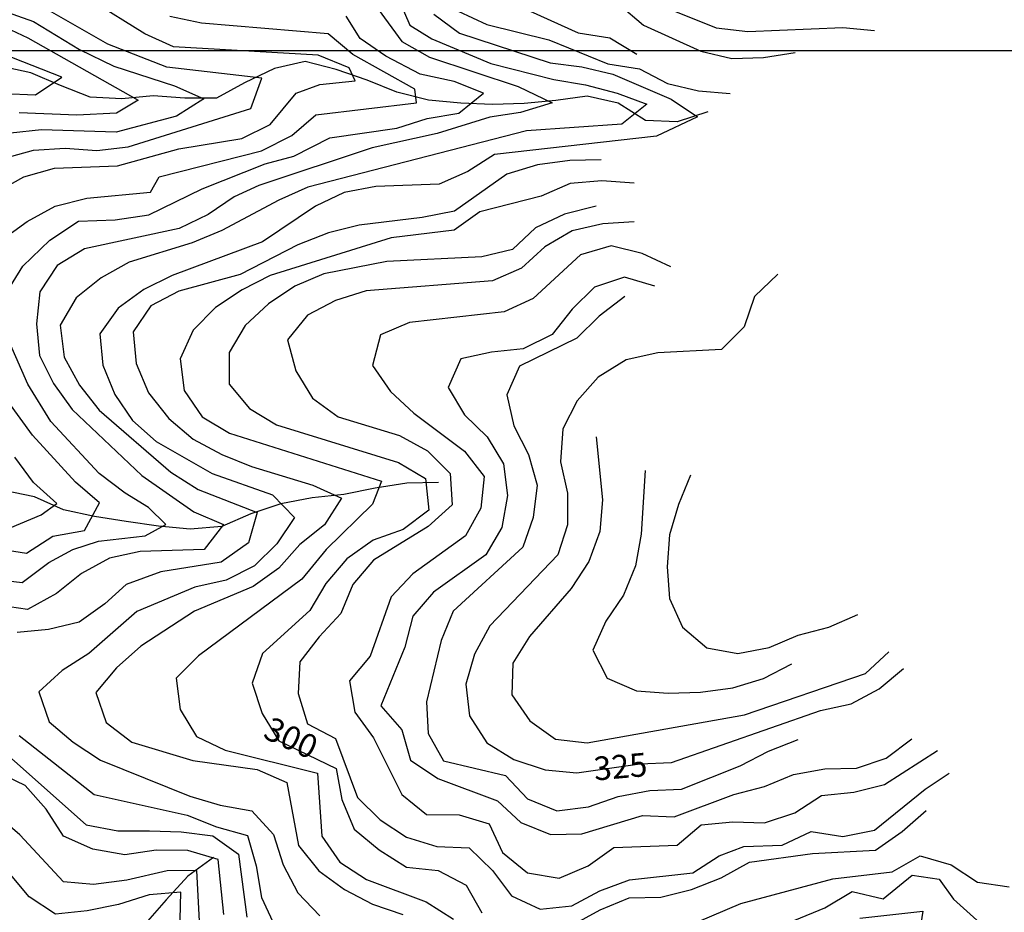
# Model space of a CAD drawing. Extents: x 291931 to 302572, y 6342987 to 6350017.
# Drawn here: x 298085 to 298399, y 6346726 to 6347010 of the extents above; entities that cross this region are included whole.
import ezdxf

# ---------------------------------------------------------------- set-up
doc = ezdxf.new("R2010")
doc.units = 0
doc.header["$MEASUREMENT"] = 0
doc.linetypes.add('T01', pattern=[10000, 10000])
for name, color, linetype in [('CURVA_DE_NIVEL_INDICE', 23, 'CONTINUOUS'), ('CURVA_DE_NIVEL_SECUND', 53, 'CONTINUOUS'), ('DRENAJE_SECUNDARIO', 142, 'CONTINUOUS'), ('MALLA_UTM_Y_COORD', 21, 'CONTINUOUS'), ('ROTULOS_DE_CURVAS', 41, 'CONTINUOUS')]:
    doc.layers.add(name, color=color, linetype=linetype)

msp = doc.modelspace()

# ---------------------------------------------------------------- linework, layer by layer
at = {"layer": 'CURVA_DE_NIVEL_INDICE'}
for points, elevation in [([(298195.09, 6347019.17), (298207.01, 6347002.82), (298215.83, 6346997.93), (298244.05, 6346988.5), (298254.78, 6346983.38), (298244.71, 6346980.31), (298235.02, 6346978.77), (298218.21, 6346973.55), (298197.53, 6346969.04), (298161.46, 6346957.03), (298153.68, 6346953.46), (298145.32, 6346947.75), (298136.1, 6346943.38), (298106.06, 6346936.89), (298097.37, 6346931.52), (298091.76, 6346923.19), (298090.73, 6346912.95), (298091.7, 6346902.91), (298096.17, 6346893.95), (298102.14, 6346885.69), (298124.23, 6346864.69), (298140.83, 6346853.13), (298150.23, 6346849.14), (298144.11, 6346841.13), (298123.75, 6346840.55), (298113.98, 6346838.34), (298105.03, 6346833.46), (298097.12, 6346827.1), (298087.92, 6346822.05), (298067.73, 6346824.98)], 275), ([(298069.36, 6347016.59), (298089.74, 6347009.28), (298104.43, 6347000.28), (298115.36, 6346995.07), (298134.61, 6346988.77), (298144.01, 6346984.6), (298135.33, 6346979.06), (298116.12, 6346973.99), (298092.38, 6346974.71), (298082.43, 6346973.67)], 250), ([(298276.19, 6347014.63), (298283.88, 6347008.09), (298302.17, 6346999.75), (298312.04, 6346997.43), (298322.09, 6346997.81), (298322.09, 6346997.81), (298332.12, 6346999.35)], 300), ([(298268.78, 6346950.46), (298258.77, 6346947.9), (298249.56, 6346943.52), (298242.16, 6346936.67), (298232.4, 6346934.29), (298202.24, 6346932.83), (298182.2, 6346928.9), (298172.98, 6346925.02), (298164.55, 6346919.32), (298157.15, 6346912.46), (298152.06, 6346903.81), (298152.02, 6346893.76), (298158.48, 6346886.01), (298167.15, 6346880.83), (298205.9, 6346868.88), (298214.56, 6346863.7), (298215.54, 6346853.66), (298207.37, 6346847.46), (298197.88, 6346844.08), (298189.46, 6346838.21), (298182.84, 6346830.36), (298177.74, 6346821.71), (298162.69, 6346807.99), (298159.38, 6346798.54), (298162.6, 6346788.88), (298167.82, 6346780.28), (298186.13, 6346771.43), (298187.85, 6346761.58), (298191.83, 6346752.11), (298199.77, 6346745.57), (298208.45, 6346740.05), (298218.53, 6346738.91), (298227.44, 6346734.23), (298232.41, 6346725.45)], 300), ([(298326.61, 6346928.85), (298319.22, 6346921.66), (298315.9, 6346912.04), (298308.76, 6346904.85), (298288.41, 6346903.76), (298278.4, 6346901.54), (298269.46, 6346896), (298262.83, 6346888.49), (298258.25, 6346879.51), (298257.47, 6346869.1), (298259.7, 6346859.09), (298259.66, 6346849.03), (298256.6, 6346839.42), (298234.95, 6346816.85), (298230.12, 6346807.87), (298227.31, 6346798.26), (298228.53, 6346788.23), (298234, 6346779.62), (298242.67, 6346774.27), (298252.55, 6346770.95), (298262.64, 6346769.99), (298282.7, 6346772.91), (298292.75, 6346773.29), (298340.19, 6346789.85), (298349.96, 6346792.06), (298358.91, 6346796.77), (298358.91, 6346796.77), (298366.57, 6346803.29)], 325), ([(298060.86, 6346794), (298106.52, 6346753.54), (298116.62, 6346751.57), (298126.69, 6346751.61), (298136.75, 6346751.31), (298146.85, 6346750.01), (298155.02, 6346744.15), (298157.72, 6346724.09)], 275), ([(298261.18, 6346721.52), (298270.13, 6346726.4), (298279.35, 6346730.27), (298289.41, 6346730.48), (298299.17, 6346732.86), (298308.65, 6346736.57), (298317.59, 6346741.62), (298337.66, 6346744.37), (298357.76, 6346745.46), (298366.19, 6346751.33), (298366.19, 6346751.33), (298373.84, 6346758.02)], 300)]:
    msp.add_lwpolyline(points, dxfattribs=dict(at, elevation=elevation))
at = {"layer": 'CURVA_DE_NIVEL_SECUND'}
for points, elevation in [([(298204.15, 6347020.66), (298209.55, 6347008.09), (298216.55, 6347003.69), (298235.34, 6346995.86), (298255.33, 6346990.74), (298265.42, 6346989.1), (298275.54, 6346986.46), (298284.93, 6346982.97), (298277.02, 6346976.6), (298246.62, 6346974.47), (298177.08, 6346956.45), (298167.86, 6346952.41), (298149.7, 6346942.65), (298140.23, 6346938.77), (298120.24, 6346932.66), (298111.29, 6346927.61), (298103.38, 6346921.25), (298098.28, 6346912.6), (298099.51, 6346902.4), (298104.48, 6346893.45), (298110.69, 6346885.53), (298133.51, 6346865.72), (298142.19, 6346860.2), (298160.96, 6346852.88), (298158.15, 6346843.26), (298149.53, 6346837.14), (298130.28, 6346834.06), (298119.31, 6346829.97), (298112.54, 6346823.89), (298104.36, 6346818.03), (298094.6, 6346815.65), (298084.56, 6346814.77)], 280), ([(298077.74, 6346954.75), (298086.69, 6346959.79), (298096.44, 6346962.51), (298116.55, 6346963.25), (298136.06, 6346968.68), (298156.11, 6346971.94), (298165.07, 6346976.48), (298173.37, 6346986.42), (298180.89, 6346989.23), (298192.12, 6346990.39), (298190.19, 6346994.45), (298180.35, 6346998.5), (298134.34, 6347001.16), (298125.2, 6347005.33), (298108.11, 6347015.88)], 260), ([(298079.77, 6346965.52), (298089.78, 6346968.24), (298099.82, 6346968.94), (298109.9, 6346968.15), (298119.94, 6346969.36), (298158.92, 6346981.55), (298162.49, 6346991.18), (298132.22, 6346994.75), (298113.44, 6347002.07), (298094.09, 6347013.07)], 255), ([(298224.91, 6347012.57), (298234.07, 6347008.24), (298253.79, 6347003.45), (298272.57, 6346995.79), (298282.67, 6346994.15), (298291.58, 6346989.47), (298301.44, 6346987.16), (298301.44, 6346987.16), (298311.52, 6346986.36)], 290), ([(298244.51, 6347013.98), (298263.05, 6347005.65), (298273.15, 6347004.01), (298273.15, 6347004.01), (298281.82, 6346998.83)], 295), ([(298288.26, 6347014.71), (298307.04, 6347007.22), (298317.13, 6347006.09), (298347.29, 6347007.38), (298347.29, 6347007.38), (298357.37, 6347006.41)], 305), ([(298078.75, 6346919.13), (298086.38, 6346931.35), (298095.03, 6346939.63), (298104.07, 6346945.62), (298115.81, 6346946.15), (298126.52, 6346947.69), (298143.47, 6346955.98), (298163.48, 6346963.9), (298172.66, 6346966.33), (298184.13, 6346972.2), (298205.35, 6346975.3), (298215.09, 6346978.35), (298225.12, 6346980.06), (298233.03, 6346986.43), (298223.64, 6346990.09), (298212.78, 6346992.46), (298201.92, 6346998.16), (298193.74, 6347003.87), (298189.25, 6347010.98)], 270), ([(298079.34, 6346939.36), (298087.75, 6346945.57), (298096.7, 6346950.44), (298106.71, 6346953), (298127.05, 6346954.92), (298129.81, 6346959.77), (298162.32, 6346968.09), (298172, 6346972.94), (298179.64, 6346979.56), (298211.66, 6346983.3), (298211.13, 6346987.75), (298191.45, 6346998.78), (298183.56, 6347005.36), (298143.24, 6347008.72), (298133.13, 6347010.86)], 265), ([(298217.14, 6347011.58), (298225.32, 6347005.54), (298254.2, 6346996.08), (298264.29, 6346994.78), (298274.16, 6346992.47), (298292.69, 6346984.47), (298301.12, 6346978.94), (298287.98, 6346972.76), (298236.47, 6346966.89), (298228.04, 6346961.52), (298218.82, 6346957.48), (298198.71, 6346956.73), (298188.68, 6346954.85), (298179.47, 6346950.47), (298162.61, 6346939.06), (298133.91, 6346928.41), (298124.95, 6346923.87), (298116.78, 6346918.01), (298110.92, 6346909.84), (298111.89, 6346899.8), (298115.62, 6346890.49), (298121.33, 6346882.23), (298128.77, 6346875.51), (298146.6, 6346865.32), (298165.87, 6346858.51), (298172.82, 6346851.28), (298167.22, 6346842.95), (298160.07, 6346835.93), (298151.12, 6346831.39), (298141.1, 6346829.17), (298122.65, 6346821.42), (298107.35, 6346808.03), (298098.91, 6346802.66), (298091.51, 6346795.81), (298094.74, 6346786.32), (298102.43, 6346779.77), (298111.1, 6346774.08), (298139.53, 6346762.6), (298149.15, 6346759.78), (298159.25, 6346757.98), (298166.21, 6346750.41), (298169.19, 6346740.75), (298173.91, 6346731.8), (298180.86, 6346724.56)], 285), ([(298078.85, 6347008.24), (298087.99, 6347004.07), (298123.14, 6346984.17), (298116.23, 6346980.09), (298103.6, 6346979.43), (298085.24, 6346980.21)], 245), ([(298080.33, 6346986.31), (298090.4, 6346985.85), (298098.83, 6346991.55), (298070.41, 6347002.7)], 240), ([(298270.47, 6346965.24), (298260.41, 6346965.03), (298250.13, 6346963.65), (298240.38, 6346960.6), (298223.78, 6346948.86), (298213.51, 6346946.81), (298193.44, 6346944.38), (298183.68, 6346942), (298173.95, 6346938.12), (298155.54, 6346928.69), (298136.03, 6346923.43), (298127.08, 6346918.72), (298121.47, 6346910.39), (298122.45, 6346900.36), (298126.42, 6346891.05), (298132.89, 6346882.8), (298140.58, 6346876.26), (298149.74, 6346871.42), (298159.13, 6346867.59), (298178.63, 6346861.62), (298187.78, 6346857.45), (298182.43, 6346848.96), (298174.52, 6346842.76), (298167.89, 6346835.25), (298159.71, 6346829.39), (298141.02, 6346821.46), (298123.9, 6346810.38), (298116.25, 6346803.52), (298109.63, 6346795.67), (298112.86, 6346786.02), (298121.04, 6346779.82), (298140.54, 6346774.02), (298160.98, 6346771.08), (298170.38, 6346766.92), (298174.08, 6346746.88), (298180.55, 6346738.8), (298188.73, 6346732.94), (298197.63, 6346728.26), (298207.26, 6346724.94)], 290), ([(298280.95, 6346957.74), (298270.62, 6346958.54), (298260.57, 6346957.66), (298251.35, 6346953.62), (298231.84, 6346948.69), (298223.66, 6346942.83), (298203.59, 6346940.4), (298165.11, 6346928.38), (298156.15, 6346923.84), (298147.72, 6346918.14), (298140.58, 6346910.95), (298136.5, 6346901.82), (298137.73, 6346891.79), (298143.45, 6346883.36), (298152.11, 6346878.17), (298200.49, 6346862.91), (298197.71, 6346855.53), (298182.95, 6346841.14), (298175.19, 6346831.72), (298142.33, 6346807.24), (298135.19, 6346800.22), (298136.41, 6346790.19), (298141.63, 6346781.58), (298150.78, 6346777.24), (298180.12, 6346769.97), (298181.57, 6346749.89), (298187.28, 6346741.62), (298195.7, 6346736.1), (298214.72, 6346728.95), (298223.4, 6346723.42)], 295), ([(298280.96, 6346945.51), (298270.92, 6346944.8), (298261.15, 6346942.59), (298252.46, 6346937.55), (298245.06, 6346930.69), (298235.84, 6346926.65), (298195.66, 6346923.48), (298185.91, 6346920.43), (298176.96, 6346915.72), (298170.59, 6346907.88), (298173.31, 6346898.05), (298178.54, 6346889.27), (298186.71, 6346883.41), (298206.22, 6346877.44), (298215.13, 6346872.59), (298222.33, 6346865.36), (298223.05, 6346855.32), (298215.4, 6346848.46), (298198.02, 6346837.71), (298191.4, 6346830.04), (298187.57, 6346820.74), (298180.69, 6346813.39), (298174.57, 6346805.39), (298174.04, 6346795.32), (298177.01, 6346785.66), (298185.92, 6346780.98), (298192.87, 6346762.19), (298200.07, 6346755.13), (298208.49, 6346749.6), (298218.11, 6346746.61), (298228.44, 6346746.16), (298235.89, 6346738.93), (298241.85, 6346730.84), (298251, 6346726.67), (298261.04, 6346727.72), (298269.99, 6346732.43), (298279.48, 6346735.97), (298299.55, 6346738.23), (298307.99, 6346743.6), (298315.78, 6346746.55), (298328.04, 6346747.03), (298337.26, 6346751.4), (298347.35, 6346749.77), (298357.37, 6346751.82), (298373.53, 6346764.83), (298373.53, 6346764.83), (298381.13, 6346769.9)], 305), ([(298292.59, 6346931.17), (298283.45, 6346935.34), (298273.58, 6346937.82), (298263.83, 6346934.93), (298248.79, 6346921.05), (298239.57, 6346916.84), (298209.46, 6346913.37), (298200.24, 6346909.49), (298197.68, 6346899.72), (298203.39, 6346891.46), (298210.84, 6346884.57), (298226.95, 6346872.5), (298233.16, 6346864.41), (298232.13, 6346854.34), (298227.29, 6346845.52), (298210.44, 6346833.44), (298203.56, 6346826.09), (298196.92, 6346807.19), (298190.3, 6346799.34), (298192.03, 6346789.32), (298197.99, 6346781.23), (298206.94, 6346763.14), (298214.87, 6346756.77), (298225.19, 6346756.65), (298234.81, 6346753.83), (298239.04, 6346744.7), (298246.98, 6346738.16), (298257.08, 6346736.52), (298266.3, 6346740.4), (298274.47, 6346746.26), (298294.58, 6346747.01), (298302.24, 6346753.54), (298312.28, 6346754.41), (298322.35, 6346754.12), (298332.09, 6346757.33), (298340.53, 6346762.87), (298350.82, 6346763.92), (298360.58, 6346766.3), (298360.58, 6346766.3), (298377.45, 6346777.2)], 310), ([(298287.45, 6346925.03), (298277.82, 6346927.85), (298268.33, 6346924.64), (298261.19, 6346917.62), (298254.82, 6346909.61), (298245.61, 6346905.06), (298235.57, 6346904.02), (298225.81, 6346901.81), (298221.73, 6346892.67), (298226.95, 6346884.06), (298234.15, 6346877), (298239.37, 6346868.4), (298240.59, 6346858.36), (298238.8, 6346848.1), (298233.71, 6346839.45), (298217.11, 6346827.55), (298210.48, 6346819.87), (298207.93, 6346810.09), (298200.29, 6346791.33), (298206.99, 6346783.76), (298209.72, 6346774.1), (298218.4, 6346768.24), (298237.42, 6346761.09), (298244.87, 6346754.2), (298254.26, 6346750.37), (298264.32, 6346750.58), (298283.56, 6346756.5), (298293.63, 6346756.04), (298312.6, 6346763.13), (298322.35, 6346765.68), (298331.58, 6346769.56), (298341.6, 6346771.27), (298351.66, 6346771.48), (298361.15, 6346774.69), (298361.15, 6346774.69), (298369.32, 6346780.89)], 315), ([(298277.96, 6346921.65), (298269.79, 6346915.45), (298262.65, 6346908.43), (298244.48, 6346899.51), (298240.4, 6346890.37), (298242.63, 6346880.53), (298247.35, 6346871.41), (298250.08, 6346861.58), (298248.8, 6346851.33), (298245.48, 6346841.87), (298223.28, 6346821.47), (298219.46, 6346812.17), (298214.85, 6346792.64), (298215.32, 6346782.59), (298220.29, 6346773.81), (298240.01, 6346769.19), (298246.97, 6346761.79), (298256.36, 6346757.96), (298266.39, 6346759.17), (298275.88, 6346762.55), (298285.9, 6346764.43), (298295.96, 6346764.8), (298314.66, 6346772.23), (298323.62, 6346776.94), (298323.62, 6346776.94), (298333.1, 6346780.65)], 320), ([(298074.52, 6346832.05), (298086.14, 6346830.68), (298094.67, 6346837.05), (298102.31, 6346841.13), (298110.47, 6346843.81), (298125.27, 6346845.49), (298131.86, 6346849.09), (298126.39, 6346854.52), (298118.98, 6346859.08), (298110.67, 6346865.29), (298095.31, 6346881.92), (298088.01, 6346893.73), (298082.23, 6346906.81)], 270), ([(298077.43, 6346841.61), (298087.53, 6346839.97), (298095.97, 6346845.34), (298105.99, 6346847.22), (298110.83, 6346856.04), (298103.14, 6346862.58), (298089.48, 6346877.56), (298077.56, 6346893.74)], 265), ([(298268.87, 6346877.05), (298270.81, 6346856.97), (298270.02, 6346846.9), (298266.46, 6346837.27), (298260.86, 6346828.78), (298247.61, 6346813.42), (298242.26, 6346804.93), (298241.97, 6346794.87), (298247.69, 6346786.61), (298255.86, 6346780.74), (298265.95, 6346779.61), (298316.07, 6346788.51), (298354.53, 6346801.71), (298354.53, 6346801.71), (298361.93, 6346808.56)], 330), ([(298082.33, 6346848.08), (298092.2, 6346852.17), (298097.25, 6346855.76), (298089.81, 6346862.48), (298083.85, 6346870.57)], 260), ([(298284.44, 6346866.3), (298283.12, 6346846), (298281.33, 6346835.9), (298277.51, 6346826.61), (298271.9, 6346818.28), (298267.82, 6346809.14), (298272.3, 6346800.19), (298281.69, 6346796.19), (298291.77, 6346795.39), (298302.08, 6346795.77), (298312.36, 6346797.15), (298322.11, 6346800.03), (298322.11, 6346800.03), (298331.06, 6346804.74)], 335), ([(298298.82, 6346864.76), (298294.99, 6346855.46), (298292.18, 6346845.85), (298291.4, 6346835.61), (298292.12, 6346825.57), (298296.35, 6346816.43), (298304.03, 6346809.89), (298313.89, 6346808.08), (298323.91, 6346809.96), (298333.13, 6346813.84), (298342.89, 6346816.38), (298342.89, 6346816.38), (298352.11, 6346820.43)], 340), ([(298085.27, 6346781.93), (298109.08, 6346763.15), (298138.65, 6346756.55), (298148.04, 6346752.89), (298157.91, 6346750.07), (298160.64, 6346740.41), (298162.37, 6346730.39), (298166.59, 6346721.25)], 280), ([(298150.35, 6346724.9), (298148.52, 6346742.5), (298138.9, 6346745.32), (298128.83, 6346745.45), (298118.8, 6346743.91), (298108.7, 6346745.71), (298099.3, 6346749.87), (298093.83, 6346758.48), (298087.13, 6346766.05), (298077.98, 6346770.39)], 270), ([(298143.08, 6346714.74), (298141.76, 6346739), (298132.32, 6346738.85), (298119.44, 6346735.91), (298108.86, 6346734.49), (298099.37, 6346735.29), (298085.46, 6346750.26), (298077.77, 6346756.81)], 265), ([(298296.42, 6346720.57), (298314.86, 6346728.49), (298344.12, 6346736.29), (298363.01, 6346738.5), (298371.89, 6346743.57), (298381.76, 6346740.75), (298390.19, 6346735.23), (298400.28, 6346733.76)], 295), ([(298136.1, 6346710.39), (298136.67, 6346732.04), (298126.63, 6346731.16), (298116.88, 6346728.11), (298106.86, 6346726.06), (298096.82, 6346725.02), (298088.4, 6346730.54), (298081.94, 6346738.29)], 260), ([(298332.08, 6346723.14), (298341.56, 6346727.02), (298350.25, 6346732.23), (298360.11, 6346729.92), (298369.39, 6346737.49), (298377.94, 6346736.23), (298382.5, 6346729.87), (298389.94, 6346723.16)], 290), ([(298352.7, 6346723.73), (298372.78, 6346725.99), (298371.23, 6346715.9)], 285)]:
    msp.add_lwpolyline(points, dxfattribs=dict(at, elevation=elevation))
at = {"layer": 'DRENAJE_SECUNDARIO'}
for points in [[(298304.35, 6346980.52, 283.170013), (298294.61, 6346977.3, 281.130005), (298284.54, 6346977.76, 279.190002), (298275.87, 6346983.28, 277.450012), (298266.01, 6346985.43, 275.320007), (298255.97, 6346984.05, 273.290009), (298245.93, 6346983.17, 271.209991), (298235.88, 6346982.8, 268.73999), (298225.8, 6346983.26, 266.790009), (298215.47, 6346984.22, 264.709991), (298205.35, 6346986.7, 262.640015), (298195.96, 6346990.53, 261.140015), (298186.07, 6346994.01, 259.75), (298176.21, 6346996.49, 257.850006), (298166.44, 6346994.28, 254.190002), (298156.98, 6346989.73, 250.479996), (298148.03, 6346984.85, 248.160004), (298137.97, 6346984.81, 247.570007), (298127.89, 6346985.61, 247.25), (298117.85, 6346984.57, 245.880005), (298107.77, 6346985.2, 244.279999), (298098.39, 6346988.86, 242.850006), (298088.99, 6346992.86, 240.460007), (298079.13, 6346995, 238.110001)], [(298218.62, 6346862.44, 302.48999), (298208.56, 6346862.23, 297.040009), (298198.53, 6346860.69, 293.290009), (298188.51, 6346858.64, 288.649994), (298178.47, 6346857.59, 284.369995), (298168.45, 6346855.71, 280.600006), (298158.96, 6346852.5, 277.26001), (298149.74, 6346848.46, 274.100006), (298139.69, 6346847.58, 270.290009), (298129.61, 6346848.55, 267.019989), (298119.26, 6346850.01, 264.829987), (298109.17, 6346851.65, 264), (298099.31, 6346853.79, 263.230011), (298090.16, 6346857.96, 258.480011), (298080.31, 6346859.94, 253.330002)], [(298147.039293, 6346743.111878, 272.987457), (298138.869767, 6346737.104961, 265.675781), (298131.983804, 6346729.618449, 261.207092), (298125.351994, 6346721.969681, 257.455383), (298118.462832, 6346714.650248, 252.719894), (298112.339329, 6346706.676968, 249.476746), (298108.249052, 6346697.405642, 245.883453), (298106.43016, 6346687.509407, 240.072464), (298102.08573, 6346678.400336, 236.52919), (298096.97884, 6346669.778033, 234.528275), (298089.578172, 6346662.95019, 231.718658), (298081.92335, 6346656.284603, 230.434738), (298074.26533, 6346649.786095, 227.833557), (298066.60731, 6346643.287587, 226.741394), (298058.177233, 6346637.777083, 226.741394), (298049.229252, 6346633.092328, 225.907684), (298040.268475, 6346629.075887, 225.157333)]]:
    msp.add_polyline3d(points, dxfattribs=at)
at = {"layer": 'MALLA_UTM_Y_COORD', "linetype": 'T01'}
msp.add_lwpolyline([(296000, 6347000), (300000, 6347000)], dxfattribs=at)

# ---------------------------------------------------------------- texts
at = {"layer": 'ROTULOS_DE_CURVAS'}
for s, rotation, p in [('300', 335, (298162.4452, 6346781.363118)), ('325', 5, (298268.383872, 6346767.56582))]:
    msp.add_text(s, height=7.5, rotation=rotation, dxfattribs=at).set_placement(p)

doc.saveas('drawing.dxf')
